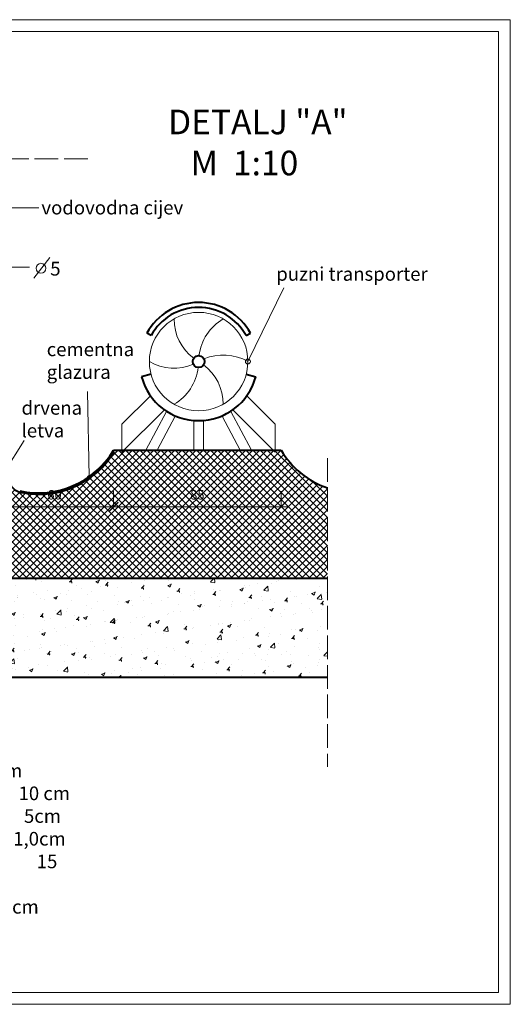
# Model space of a CAD drawing. Units: millimetres. Extents: x 23574 to 73810, y 9783 to 60209.
# Drawn here: x 70879 to 71128, y 52893 to 53393 of the extents above; entities that cross this region are included whole.
import ezdxf

# ---------------------------------------------------------------- set-up
doc = ezdxf.new("R2010")
doc.units = ezdxf.units.MM
doc.linetypes.add('ACAD_ISO02W100', pattern=[15, 12, -3])
doc.linetypes.add('ACAD_ISO03W100', pattern=[30, 12, -18])
for name, color, linetype, lineweight in [('kote', 124, 'Continuous', 5), ('linija presjeka', 7, 'ACAD_ISO02W100', 18), ('okvir', 120, 'Continuous', 13), ('shrafura', 2, 'Continuous', 5), ('ulica', 71, 'Continuous', 13)]:
    doc.layers.add(name, color=color, linetype=linetype, lineweight=lineweight)
doc.layers.add('pogled', color=7, linetype='Continuous', lineweight=5, true_color=0x8db1c3)
doc.layers.add('presjek', color=7, linetype='Continuous', lineweight=40, true_color=0xe37da2)
doc.layers.add('TEXT', color=7, linetype='Continuous')
doc.styles.add('1na10', font='simplex.shx', dxfattribs={"width": 0.8, "height": 3})
pattern_1 = [(45, (-6684.154, 80666.799), (-1.796051224, 1.796051224), []), (135, (-6684.154, 80666.799), (-1.796051224, -1.796051224), [])]

# ---------------------------------------------------------------- blocks, each defined once
blk = doc.blocks.new('_ArchTick')
at = {"layer": 'kote', "color": 0, "const_width": 0.15}
blk.add_lwpolyline([(-0.5, -0.5), (0.5, 0.5)], dxfattribs=at)

msp = doc.modelspace()

# ---------------------------------------------------------------- hatches: boundary and pattern name
at = {"layer": 'shrafura', "linetype": 'ACAD_ISO03W100', "ltscale": 5}
h = msp.add_hatch(dxfattribs=at)
h.set_pattern_fill('ANSI37', color=256, scale=0.8, style=0)
h.set_pattern_definition(pattern_1)
h.paths.add_polyline_path([(71034.701, 53155.406, -0.1756306), (71011.187, 53174.595), (71008.228, 53174.595), (71008.228, 53173.633), (71007.266, 53174.595), (70931.408, 53174.595), (70930.446, 53173.633), (70930.446, 53174.595), (70926.187, 53174.595, -0.1001854), (70914.294, 53161.527, -0.2674767), (70914.747, 53160.74, -0.5743672), (70913.39, 53159.948, -0.101183), (70896.933, 53153.055), (70960.763, 53109.595), (71034.701, 53109.595)])
h.paths.add_polyline_path([(70896.933, 53153.055, -0.092079), (70880.67, 53152.871, -0.3823036), (70872.304, 53161.508), (70866.187, 53161.508), (70866.187, 53145.824), (70907.555, 53145.824)])
h.paths.add_polyline_path([(70891.387, 53154.922), (70900.987, 53154.922), (70900.987, 53147.722), (70891.387, 53147.722)], flags=25)
h.paths.add_polyline_path([(70963.487, 53154.933), (70973.887, 53154.933), (70973.887, 53147.733), (70963.487, 53147.733)], flags=24)
h = msp.add_hatch(dxfattribs=at)
h.set_pattern_fill('ANSI37', color=256, scale=0.8, style=0)
h.set_pattern_definition(pattern_1)
h.paths.add_polyline_path([(70907.555, 53145.824), (70866.187, 53145.824), (70866.187, 53119.595), (70806.187, 53119.595), (70806.187, 53109.595), (70960.763, 53109.595)])
h.paths.add_polyline_path([(70806.187, 53119.595), (70799.187, 53119.595), (70799.187, 53109.595), (70806.187, 53109.595)])
h.paths.add_polyline_path([(70799.187, 53119.595), (70723.662, 53119.595), (70723.662, 53109.595), (70799.187, 53109.595)])
h = msp.add_hatch(dxfattribs=at)
h.set_pattern_fill('AR-CONC', color=256, scale=0.1, style=0)
h.set_pattern_definition([(50, (-6684.154, 80666.799), (18.218467, -1.5939086), [1.905, -20.955]), (355, (-6684.154, 80666.799), (-3.5242826, 19.1056643), [1.524, -16.764]), (100.451, (-6682.636, 80666.666), (14.69425, 17.5116688), [1.619, -17.809]), (46.1842, (-6684.154, 80671.88), (27.107904, -4.204233), [2.8575, -31.4325]), (96.6356, (-6681.895, 80671.53), (23.7404234, 24.742556), [2.4285, -26.7135]), (351.184, (-6684.154, 80671.88), (23.740461, 24.742512), [2.286, -25.146]), (21, (-6681.614, 80670.609), (15.161488, -10.2265519), [1.905, -20.955]), (326, (-6681.614, 80670.609), (6.180203, 18.4187966), [1.524, -16.764]), (71.4514, (-6680.35, 80669.757), (21.341649, 8.1922858), [1.619, -17.809]), (37.5, (-6684.154, 80666.799), (0.3088603, 8.4555039), [0, -16.5608, 0, -17.018, 0, -16.8275]), (7.5, (-6684.154, 80666.799), (6.6819663, 10.0180575), [0, -9.7028, 0, -16.1798, 0, -6.4135]), (327.5, (-6689.818, 80666.799), (13.5590595, -0.5728744), [0, -6.35, 0, -19.812, 0, -26.289]), (317.5, (-6692.358, 80666.799), (14.8129181, 2.5426491), [0, -8.255, 0, -13.1572, 0, -18.669])])
h.paths.add_polyline_path([(71034.701, 53109.595), (70806.187, 53109.595), (70806.187, 53106.658), (70817.611, 53106.658), (70817.611, 53076.658), (70787.611, 53076.658), (70787.611, 53106.658), (70799.187, 53106.658), (70799.187, 53109.595), (70766.643, 53109.595), (70766.643, 53059.251), (71034.701, 53059.251)])

# ---------------------------------------------------------------- linework, layer by layer
at = {"layer": 'kote'}
for p, q in [((70885.67, 53262.019), (70893.832, 53272.507)), ((70926.187, 53145.824), (70926.187, 53153.824)), ((71011.187, 53145.824), (71011.187, 53153.824)), ((70642.187, 53145.824), (70926.187, 53145.824)), ((70922.187, 53145.824), (71015.187, 53145.824))]:
    msp.add_line(p, q, dxfattribs=at)
msp.add_circle((70889.339, 53266.973), 2.52, dxfattribs=at)
at = {"layer": 'linija presjeka'}
for p, q in [((70913.11, 53322.547), (70817.86, 53322.547)), ((71034.701, 53170.476), (71034.701, 53013.813))]:
    msp.add_line(p, q, dxfattribs=at)
at = {"layer": 'okvir'}
for points in [[(70427.501, 53393.206), (70427.501, 52893.206), (71127.501, 52893.206), (71127.501, 53393.206)], [(70427.501, 53393.206), (70427.501, 52893.206), (71127.501, 52893.206), (71127.501, 53393.206)], [(70448.616, 53387.206), (70448.616, 52899.206), (71121.501, 52899.206), (71121.501, 53387.206)], [(70448.616, 53387.206), (70448.616, 52899.206), (71121.501, 52899.206), (71121.501, 53387.206)]]:
    msp.add_lwpolyline(points, close=True, dxfattribs=at)
at = {"layer": 'pogled'}
for p, q in [((70863.657, 53297.643), (70888.163, 53297.643)), ((70870.619, 53267.456), (70883.461, 53267.456)), ((70944.885, 53202.214), (70930.446, 53187.775)), ((70993.789, 53202.214), (71008.228, 53187.775)), ((70951.956, 53195.143), (70930.446, 53173.633)), ((70986.718, 53195.143), (71008.228, 53173.633)), ((70953.045, 53194.28), (70942.579, 53174.595)), ((70957.46, 53191.932), (70948.241, 53174.595)), ((70981.214, 53191.932), (70990.432, 53174.595)), ((70985.628, 53194.28), (70996.095, 53174.595)), ((70930.446, 53173.633), (70930.446, 53187.775)), ((70966.837, 53174.595), (70966.837, 53189.595)), ((70971.837, 53174.595), (70971.837, 53189.595)), ((71008.228, 53173.633), (71008.228, 53187.775))]:
    msp.add_line(p, q, dxfattribs=at)
msp.add_circle((70969.337, 53219.595), 25, dxfattribs=at)
for centre, start, end in [((70981.837, 53241.245), 180, 233.12037), ((70994.337, 53219.595), 120, 173.12037), ((70994.337, 53219.571), 119.94662, 173.06699), ((70981.837, 53197.944), 60, 113.12037), ((70956.837, 53241.245), 240, 293.12037), ((70944.337, 53219.595), 300, 353.12037), ((70956.837, 53197.944), 0, 53.12037)]:
    msp.add_arc(centre, 25, start, end, dxfattribs=at)
at = {"layer": 'presjek'}
for p, q in [((70945.204, 53232.78), (70943.01, 53233.979)), ((70993.47, 53232.78), (70995.663, 53233.979)), ((70945.189, 53213.124), (70940.359, 53211.83)), ((70993.485, 53213.124), (70998.315, 53211.83)), ((70926.187, 53174.595), (71011.187, 53174.595)), ((70656.216, 53109.595), (71034.701, 53109.595))]:
    msp.add_line(p, q, dxfattribs=at)
at = {"layer": 'presjek', "ltscale": 5}
msp.add_lwpolyline([(70492.789, 53059.251), (71034.701, 53059.251)], dxfattribs=at)
at = {"layer": 'presjek'}
msp.add_circle((70969.337, 53219.595), 3, dxfattribs=at)
for centre, radius, start, end in [((70969.337, 53219.595), 30, 28.65183, 151.34817), ((70969.337, 53219.595), 27.5, 28.65183, 151.34817), ((70969.337, 53219.595), 30, 195, 345), ((70887.959, 53197.44), 44.534, 257.78358, 329.13738), ((70888.306, 53196.746), 44.534, 260.12711, 329.13738), ((71049.415, 53197.44), 44.534, 210.86262, 250.70782), ((70881.309, 53161.861), 9.012, 182.24352, 265.93166)]:
    msp.add_arc(centre, radius, start, end, dxfattribs=at)
at = {"layer": 'shrafura'}
msp.add_lwpolyline([(70994.337, 53219.595), (71012.585, 53256.968)], dxfattribs=at)
for radius in [1.255, 2.916061847259952e-11]:
    msp.add_circle((70994.337, 53219.595), radius, dxfattribs=at)
at = {"layer": 'ulica', "linetype": 'ACAD_ISO03W100', "ltscale": 5}
for points in [[(70913.772, 53161.146), (70912.897, 53204.455)], [(70870.876, 53163.552), (70880.725, 53179.519)]]:
    msp.add_lwpolyline(points, dxfattribs=at)
msp.add_circle((70913.838, 53160.74), 0.91, dxfattribs=at)

# ---------------------------------------------------------------- block references
at = {"layer": 'kote', "xscale": 4.80000000000291, "yscale": 4.80000000000291, "zscale": 4.8, "rotation": 180}
msp.add_blockref('_ArchTick', (70926.187, 53145.824), dxfattribs=at)
at = {"layer": 'kote', "xscale": 4.80000000000291, "yscale": 4.80000000000291, "zscale": 4.8}
for p in [(70926.187, 53145.824), (71011.187, 53145.824)]:
    msp.add_blockref('_ArchTick', p, dxfattribs=at)

# ---------------------------------------------------------------- texts
at = {"layer": 'kote'}
msp.add_text('5', height=7, dxfattribs=at).set_placement((70893.984, 53263.265))
at = {"layer": 'kote', "char_height": 6.912, "width": 98.5379, "attachment_point": 1}
for s, insert in [('{\\fArial|b0|i0|c0|p34;vodovodna cijev}', (70889.547, 53301.219)), ('{\\fArial|b0|i0|c238|p34;puzni transporter}', (71008.74, 53267.55))]:
    msp.add_mtext(s, dxfattribs=dict(at, insert=insert))
at = {"layer": 'kote', "ltscale": 55, "char_height": 6.912, "attachment_point": 1, "style": '1na10'}
for s, insert in [('{\\fArial|b0|i0|c238|p34;cementna \\Pglazura}', (70892.24, 53229.255)), ('{\\fArial|b0|i0|c238|p34;drvena \\Pletva}', (70879.474, 53199.544))]:
    msp.add_mtext(s, dxfattribs=dict(at, insert=insert))
at = {"layer": 'kote', "char_height": 4.8, "attachment_point": 5}
for s, insert in [('60', (70896.187, 53151.322)), ('85', (70968.687, 53151.333))]:
    msp.add_mtext(s, dxfattribs=dict(at, insert=insert))
at = {"layer": 'TEXT', "attachment_point": 1}
for s, insert, char_height, width in [('{\\fArial|b1|i0|c238|p34;DETALJ "A" \\P   M  1:10}', (70953.818, 53347.511), 12.5, 169.22064), ('{\\fCityBlueprint|b0|i0|c2|p2;asfalt                      5 cm\\Pbeton  u  nagibu         10 cm\\Ptermoizolacija              5cm\\Phidroizolacija             1,0cm\\Plako armiran beton       15 cm\\Psljunak                    20 cm\\Pnabijena zemlja}', (70788.168, 53015.314), 6.912, 118.24548)]:
    msp.add_mtext(s, dxfattribs=dict(at, insert=insert, char_height=char_height, width=width))

doc.saveas('drawing.dxf')
